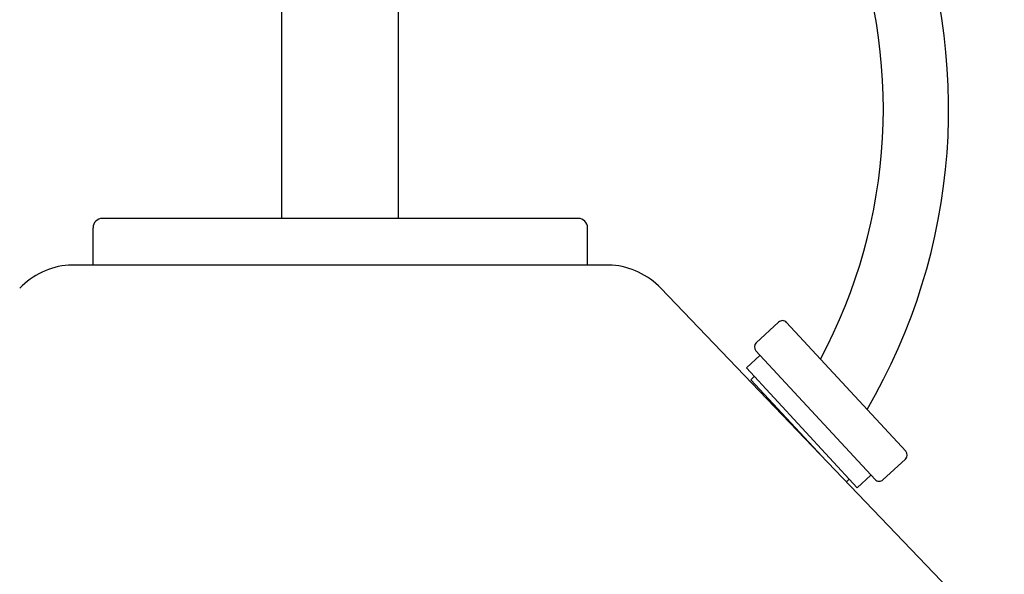
# Model space of a CAD drawing. Units: inches. Extents: x 4391 to 4404.9, y 776.4 to 847.3.
# Drawn here: x 4396.6 to 4400.8, y 781.1 to 783.5 of the extents above; entities that cross this region are included whole.
import ezdxf

# ---------------------------------------------------------------- set-up
doc = ezdxf.new("R2010")
doc.units = ezdxf.units.IN
doc.header["$LTSCALE"] = 0.64311
doc.header["$MEASUREMENT"] = 0
doc.layers.get('0').update_dxf_attribs({"color": 255, "linetype": 'CONTINUOUS'})

msp = doc.modelspace()

# ---------------------------------------------------------------- linework, layer by layer
for p, q in [((4397.7051, 782.6117), (4397.7051, 784.855)), ((4398.1973, 782.6117), (4398.1973, 784.855)), ((4398.9558, 782.6117), (4396.9473, 782.6117)), ((4396.9079, 782.4148), (4396.9079, 782.5723)), ((4398.9952, 782.4148), (4398.9952, 782.5723)), ((4399.0985, 782.4148), (4396.8046, 782.4148)), ((4404.9106, 776.47), (4399.3049, 782.3171)), ((4399.8019, 782.1742), (4399.7074, 782.0867)), ((4399.818, 782.1805), (4399.818, 782.1805)), ((4400.3381, 781.6298), (4399.8353, 782.173)), ((4399.6656, 781.9809), (4399.7235, 782.0346)), ((4400.209, 781.5102), (4399.7061, 782.0533)), ((4400.1336, 781.4754), (4399.6656, 781.9809)), ((4399.699, 781.9448), (4399.6846, 781.9314)), ((4399.6846, 781.9314), (4399.9852, 781.6075)), ((4400.3369, 781.5965), (4400.2423, 781.5089)), ((4400.1916, 781.529), (4400.1336, 781.4754)), ((4400.1002, 781.5115), (4400.0882, 781.5))]:
    msp.add_line(p, q)
for centre, radius, start, end in [((4397.8956, 783.0747), 2.512, 106.0026, 210.3433), ((4398.0075, 783.0747), 2.512, 329.6567, 73.9974), ((4397.8955, 783.0748), 2.2363, 108.0342, 208.1952), ((4398.0076, 783.0748), 2.2363, 331.8048, 71.9658), ((4396.9473, 782.5723), 0.0394, 90, 180), ((4398.9558, 782.5723), 0.0394, 360, 90), ((4396.8297, 782.0952), 0.3206, 94.4847, 136.2075), ((4399.0734, 782.0952), 0.3206, 43.7925, 85.5153), ((4399.818, 782.1569), 0.0236, 89.9557, 132.7953), ((4399.818, 782.1569), 0.0236, 42.7953, 90), ((4399.7234, 782.0694), 0.0236, 132.7953, 222.7953), ((4400.3208, 781.6138), 0.0236, 312.7953, 42.7953), ((4400.2263, 781.5263), 0.0236, 222.7953, 312.7953)]:
    msp.add_arc(centre, radius, start, end)

doc.saveas('drawing.dxf')
